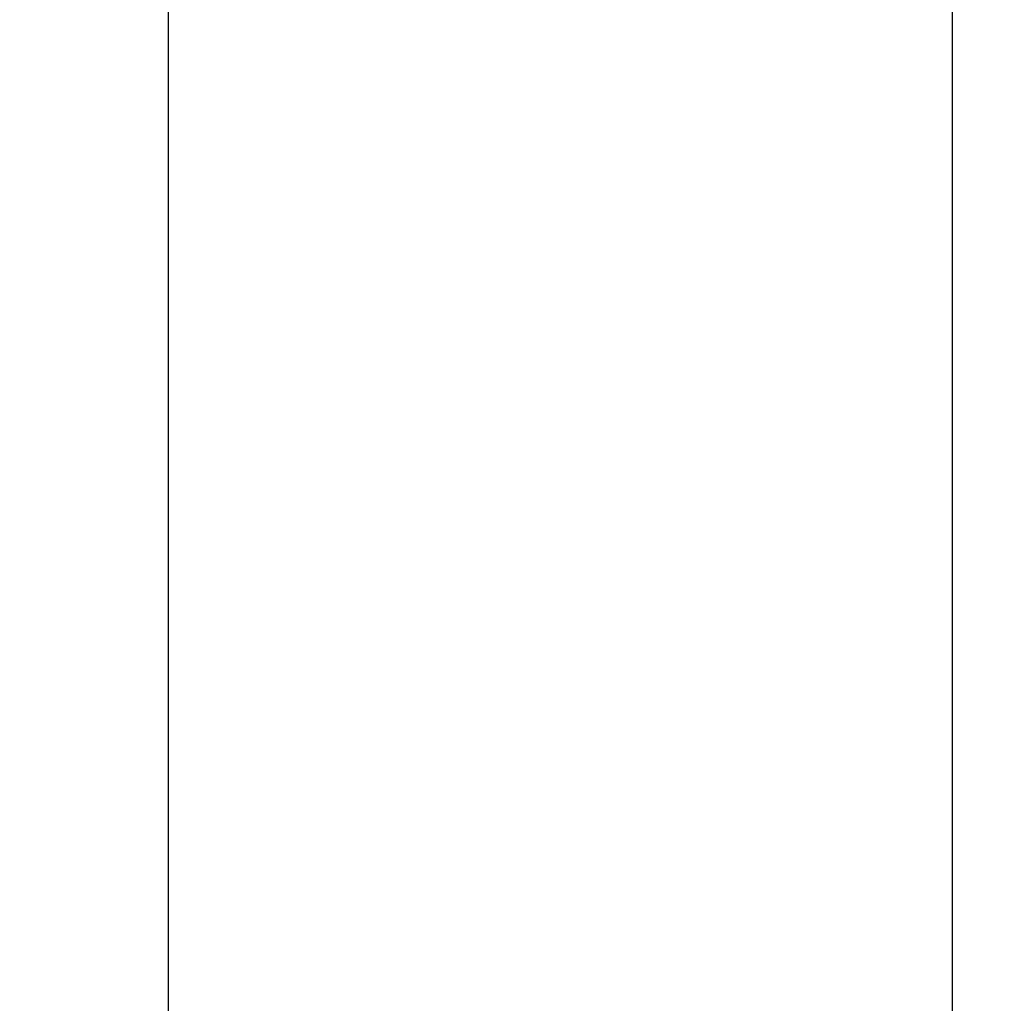
# Model space of a CAD drawing. Units: millimetres. Extents: x 355 to 3215, y 189 to 1239.
# Drawn here: x 785 to 901, y 534 to 650 of the extents above; entities that cross this region are included whole.
import ezdxf

# ---------------------------------------------------------------- set-up
doc = ezdxf.new("R2010")
doc.units = ezdxf.units.MM
doc.header["$LTSCALE"] = 108.9
doc.header["$PDMODE"] = 3
doc.header["$PDSIZE"] = 3
doc.layers.get('0').update_dxf_attribs({"linetype": 'CONTINUOUS'})
doc.layers.get('Defpoints').update_dxf_attribs({"linetype": 'CONTINUOUS'})
doc.layers.add('59517_00_07_BL4', color=7, linetype='CONTINUOUS')
doc.layers.add('59517_10_01_BL2', color=7, linetype='CONTINUOUS')
doc.styles.get("Standard").update_dxf_attribs({"font": 'ARIAL.TTF'})
doc.dimstyles.new('DIMSTYLE_4', dxfattribs={"dimtxt": 16.666667, "dimasz": 13.333333, "dimexe": 0.18, "dimexo": 0.0625, "dimgap": 0.09, "dimtad": 1, "dimdec": 0, "dimdsep": 46, "dimtxsty": 'Standard', "dimblk": '_FILLED', "dimblk1": '_FILLED', "dimblk2": '_FILLED', "dimcen": 0.09, "dimadec": 0, "dimazin": 0, "dimtfac": 1, "dimtdec": 0, "dimtofl": 0, "dimtmove": 0, "dimatfit": 3, "dimldrblk": '_FILLED', "dimfxl": 0, "dimtolj": 1, "dimarcsym": 0})

# ---------------------------------------------------------------- blocks, each defined once
blk = doc.blocks.new('_FILLED')
at = {"color": 0, "linetype": 'ByBlock'}
blk.add_solid([(0, 0), (-1, 0.15), (-1, -0.15)], dxfattribs=at)
blk = doc.blocks.new('*D38')
at = {"layer": '59517_00_07_BL4', "color": 0, "linetype": 'Continuous', "lineweight": -2}
for p, q in [((891.47, 1187.24), (802.57, 1187.24)), ((802.75, 202.58), (802.75, 1173.91)), ((900.47, 189.24), (802.57, 189.24))]:
    blk.add_line(p, q, dxfattribs=at)
at = {"layer": 'Defpoints', "color": 0, "linetype": 'Continuous'}
for p in [(802.75, 1187.24), (891.54, 1187.24), (900.54, 189.24)]:
    blk.add_point(p, dxfattribs=at)
at = {"layer": '59517_00_07_BL4', "color": 0, "linetype": 'Continuous', "lineweight": -2, "xscale": 13.3333333333, "yscale": 13.3333333333, "zscale": 13.3333333333}
for p, rotation in [((802.75, 1187.24), 90), ((802.75, 189.24), 270)]:
    blk.add_blockref('_FILLED', p, dxfattribs=dict(at, rotation=rotation))
at = {"layer": '59517_00_07_BL4', "color": 0, "linetype": 'Continuous', "insert": (785.64, 677.81), "char_height": 16.667, "attachment_point": 2, "rotation": 90}
blk.add_mtext('\\A1;998', dxfattribs=at)

msp = doc.modelspace()

# ---------------------------------------------------------------- linework, layer by layer
at = {"layer": '59517_10_01_BL2', "color": 7, "linetype": 'Continuous'}
msp.add_line((894.44, 671.584), (894.44, 498.243), dxfattribs=at)

# ---------------------------------------------------------------- dimensions: what is measured, and where the dimension line sits
at = {"layer": '59517_00_07_BL4', "color": 7, "linetype": 'Continuous'}
dim = msp.add_linear_dim(base=(802.748, 1187.243), p1=(900.536, 189.243), p2=(891.536, 1187.243), angle=90, dimstyle='DIMSTYLE_4', dxfattribs=at)
dim.commit()
dim.dimension.update_dxf_attribs({"geometry": '*D38', "text_midpoint": (802.748, 677.813), "dimtype": 160})

doc.saveas('drawing.dxf')
